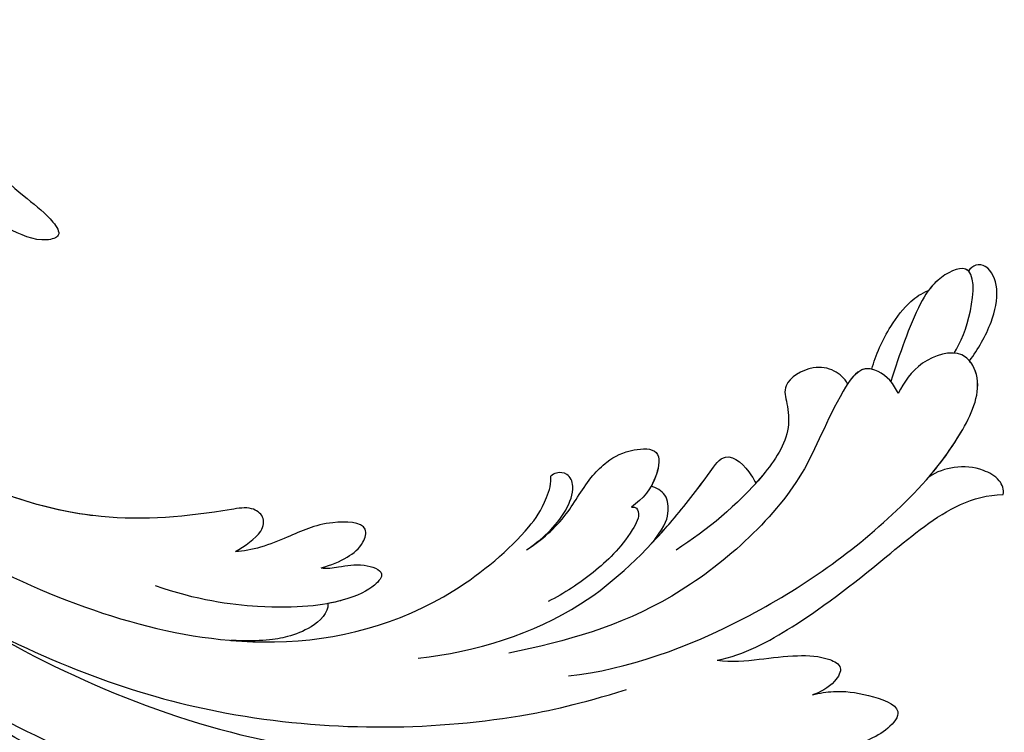
# Model space of a CAD drawing. Units: millimetres. Extents: x 18589 to 20269, y 420 to 1608.
# Drawn here: x 20006 to 20015, y 858 to 864 of the extents above; entities that cross this region are included whole.
import ezdxf
from ezdxf.xclip import XClip

# ---------------------------------------------------------------- set-up
doc = ezdxf.new("R2010")
doc.units = ezdxf.units.MM
doc.header["$XCLIPFRAME"] = 2
doc.layers.add('H-06.木作(細線)', color=8, linetype='Continuous')
doc.layers.add('H-08.木作(細線)', color=8, linetype='Continuous')

# ---------------------------------------------------------------- blocks, each defined once
blk = doc.blocks.new('SE-21043L-d')
at = {"layer": 'H-08.木作(細線)'}
for points, knots in [([(-19.001, 29.897), (-19.49, 30.003), (-20.727, 30.452), (-22.298, 31.526), (-24.416, 33.776), (-22.519, 34.577), (-20.556, 34.577), (-19.08, 34.227), (-18.191, 33.924)], [0, 0, 0, 0, 0.00357081, 0.00930187, 0.01461307, 0.01826093, 0.0221029, 0.02877104, 0.02877104, 0.02877104, 0.02877104]), ([(-19.001, 29.897), (-19.49, 30.003), (-20.727, 30.452), (-22.298, 31.526), (-24.416, 33.776), (-22.519, 34.577), (-20.556, 34.577), (-19.08, 34.227), (-18.191, 33.924)], [0, 0, 0, 0, 0.00357081, 0.00930187, 0.01461307, 0.01826093, 0.0221029, 0.02877104, 0.02877104, 0.02877104, 0.02877104]), ([(-19.001, 29.897), (-19.49, 30.003), (-20.727, 30.452), (-22.298, 31.526), (-24.416, 33.776), (-22.519, 34.577), (-20.556, 34.577), (-19.08, 34.227), (-18.191, 33.924)], [0, 0, 0, 0, 0.00357081, 0.00930187, 0.01461307, 0.01826093, 0.0221029, 0.02877104, 0.02877104, 0.02877104, 0.02877104]), ([(38.474, -45.738), (39.894, -40.413), (41.717, -24.784), (31.924, -1.347), (15.695, 17.103), (0.802, 24.473), (-7.083, 27.783), (-9.669, 29.879), (-10.244, 32.103), (-9.378, 33.72), (-7.015, 34.637), (-4.546, 33.326), (-4.203, 31.113), (-5.461, 29.91), (-6.378, 29.932), (-6.835, 30.186)], [0.0331229, 0.0331229, 0.0331229, 0.0331229, 0.0720726, 0.1439001, 0.2028635, 0.2456558, 0.2593741, 0.2664972, 0.2706697, 0.2743599, 0.2805945, 0.2871209, 0.2913729, 0.2940158, 0.2972848, 0.2972848, 0.2972848, 0.2972848]), ([(38.474, -45.738), (39.894, -40.413), (41.717, -24.784), (31.924, -1.347), (15.695, 17.103), (0.802, 24.473), (-7.083, 27.783), (-9.669, 29.879), (-10.244, 32.103), (-9.378, 33.72), (-7.015, 34.637), (-4.546, 33.326), (-4.203, 31.113), (-5.461, 29.91), (-6.378, 29.932), (-6.835, 30.186)], [0.0331229, 0.0331229, 0.0331229, 0.0331229, 0.0720726, 0.1439001, 0.2028635, 0.2456558, 0.2593741, 0.2664972, 0.2706697, 0.2743599, 0.2805945, 0.2871209, 0.2913729, 0.2940158, 0.2972848, 0.2972848, 0.2972848, 0.2972848]), ([(9.803, 31.887), (9.359, 32.035), (8.412, 32.177), (7.172, 31.996), (7.415, 30.442), (8.74, 28.746), (10.759, 27.449), (18.122, 22.318), (29.958, 11.398), (38.919, -6.232), (41.116, -18.254), (41.368, -22.482)], [0, 0, 0, 0, 0.0031217, 0.0060446, 0.0090696, 0.0130459, 0.0194337, 0.0263641, 0.0774809, 0.1324703, 0.1635336, 0.1635336, 0.1635336, 0.1635336]), ([(-14.219, 24.597), (-15.053, 25.205), (-16.82, 25.939), (-19.189, 26.805), (-21.018, 27.886), (-21.89, 29.173), (-20.659, 30.004), (-19.516, 29.987), (-19.001, 29.897)], [0, 0, 0, 0, 0.00710942, 0.01383224, 0.01920535, 0.02172798, 0.02428713, 0.02824062, 0.02824062, 0.02824062, 0.02824062]), ([(-14.219, 24.597), (-15.053, 25.205), (-16.82, 25.939), (-19.189, 26.805), (-21.018, 27.886), (-21.89, 29.173), (-20.659, 30.004), (-19.516, 29.987), (-19.001, 29.897)], [0, 0, 0, 0, 0.00710942, 0.01383224, 0.01920535, 0.02172798, 0.02428713, 0.02824062, 0.02824062, 0.02824062, 0.02824062]), ([(-14.219, 24.597), (-15.053, 25.205), (-16.82, 25.939), (-19.189, 26.805), (-21.018, 27.886), (-21.89, 29.173), (-20.659, 30.004), (-19.516, 29.987), (-19.001, 29.897)], [0, 0, 0, 0, 0.00710942, 0.01383224, 0.01920535, 0.02172798, 0.02428713, 0.02824062, 0.02824062, 0.02824062, 0.02824062]), ([(-14.219, 24.597), (-16.066, 25.152), (-20.959, 25.135), (-27.628, 23.898), (-33.501, 22.641), (-36.454, 23.255), (-37.424, 23.765)], [0, 0, 0, 0, 0.0137716, 0.0343036, 0.04847432, 0.05569091, 0.05569091, 0.05569091, 0.05569091]), ([(-14.219, 24.597), (-16.066, 25.152), (-20.959, 25.135), (-27.628, 23.898), (-33.501, 22.641), (-36.454, 23.255), (-37.424, 23.765)], [0, 0, 0, 0, 0.0137716, 0.0343036, 0.04847432, 0.05569091, 0.05569091, 0.05569091, 0.05569091]), ([(-14.219, 24.597), (-16.066, 25.152), (-20.959, 25.135), (-27.628, 23.898), (-33.501, 22.641), (-36.454, 23.255), (-37.424, 23.765)], [0, 0, 0, 0, 0.0137716, 0.0343036, 0.04847432, 0.05569091, 0.05569091, 0.05569091, 0.05569091]), ([(14.208, 24.983), (13.31, 25.488), (12.475, 25.55), (11.202, 24.836), (12.887, 21.074), (18.174, 18.964), (25, 13.695), (30.883, 6.771), (35.195, -0.42), (37.191, -4.735), (38.177, -6.865)], [0, 0, 0, 0, 0.003657, 0.0055765, 0.0112648, 0.0254251, 0.046317, 0.0718887, 0.0890786, 0.1058525, 0.1058525, 0.1058525, 0.1058525]), ([(14.208, 24.983), (13.31, 25.488), (12.475, 25.55), (11.202, 24.836), (12.887, 21.074), (18.174, 18.964), (25, 13.695), (30.883, 6.771), (35.195, -0.42), (37.191, -4.735), (38.177, -6.865)], [0, 0, 0, 0, 0.003657, 0.0055765, 0.0112648, 0.0254251, 0.046317, 0.0718887, 0.0890786, 0.1058525, 0.1058525, 0.1058525, 0.1058525]), ([(-37.424, 23.765), (-37.667, 23.491), (-37.753, 22.589), (-36.803, 21.258), (-35.488, 20.4), (-34.053, 20.136), (-33.392, 20.219)], [0, 0, 0, 0, 0.0023507, 0.00566111, 0.0115516, 0.01653501, 0.01653501, 0.01653501, 0.01653501]), ([(-37.424, 23.765), (-37.667, 23.491), (-37.753, 22.589), (-36.803, 21.258), (-35.488, 20.4), (-34.053, 20.136), (-33.392, 20.219)], [0, 0, 0, 0, 0.0023507, 0.00566111, 0.0115516, 0.01653501, 0.01653501, 0.01653501, 0.01653501]), ([(-37.424, 23.765), (-37.667, 23.491), (-37.753, 22.589), (-36.803, 21.258), (-35.488, 20.4), (-34.053, 20.136), (-33.392, 20.219)], [0, 0, 0, 0, 0.0023507, 0.00566111, 0.0115516, 0.01653501, 0.01653501, 0.01653501, 0.01653501]), ([(-4.475, 20.67), (-8.345, 22.204), (-17.444, 23.501), (-28.796, 22.05), (-36.325, 19.177), (-39.955, 16.276), (-39.765, 13.232), (-36.612, 12.602), (-34.985, 13.529), (-34.252, 14.025)], [0, 0, 0, 0, 0.0311323, 0.0632046, 0.079902, 0.0897953, 0.0943539, 0.101025, 0.1074703, 0.1074703, 0.1074703, 0.1074703]), ([(30.967, -2.748), (26.751, 3.438), (17.945, 13.174), (3.883, 20.588), (-4.201, 22.76), (-7.621, 23.433)], [0, 0, 0, 0, 0.0429836, 0.0931956, 0.1098671, 0.1098671, 0.1098671, 0.1098671]), ([(-33.392, 20.219), (-34.656, 19.728), (-37.126, 18.537), (-39.955, 16.276), (-39.765, 13.232), (-36.612, 12.602), (-34.985, 13.529), (-34.252, 14.025)], [0.07007989, 0.07007989, 0.07007989, 0.07007989, 0.07990202, 0.08979533, 0.09435386, 0.10102499, 0.1074703, 0.1074703, 0.1074703, 0.1074703]), ([(-33.392, 20.219), (-34.656, 19.728), (-37.126, 18.537), (-39.745, 16.443), (-39.829, 14.7), (-39.752, 14.354)], [0.07007989, 0.07007989, 0.07007989, 0.07007989, 0.07990202, 0.08979533, 0.09255585, 0.09255585, 0.09255585, 0.09255585]), ([(-34.252, 14.025), (-34.276, 13.685), (-34.249, 12.662), (-33.076, 10.834), (-29.316, 12.897), (-24.899, 17.153), (-12.775, 20.129), (-5.528, 18.457), (-1.524, 17.274)], [0, 0, 0, 0, 0.0026962, 0.00740781, 0.01272258, 0.02857899, 0.0572269, 0.08705332, 0.08705332, 0.08705332, 0.08705332]), ([(4.258, 14.616), (0.468, 16.114), (-6.831, 17.517), (-14.782, 15.055), (-19.014, 13.195), (-21.811, 11.754), (-22.458, 13.71), (-22.462, 14.704), (-22.452, 14.899)], [0, 0, 0, 0, 0.02804058, 0.04923788, 0.05963999, 0.06337373, 0.06881234, 0.070196, 0.070196, 0.070196, 0.070196]), ([(4.258, 14.616), (0.468, 16.114), (-6.831, 17.517), (-14.782, 15.055), (-19.014, 13.195), (-21.811, 11.754), (-22.458, 13.71), (-22.462, 14.704), (-22.452, 14.899)], [0, 0, 0, 0, 0.02804058, 0.04923788, 0.05963999, 0.06337373, 0.06881234, 0.070196, 0.070196, 0.070196, 0.070196]), ([(-31.435, 11.764), (-31.442, 11.324), (-31.095, 10.392), (-29.736, 9.342), (-27.357, 9.477), (-27.045, 11.041), (-26.157, 13.187), (-21.779, 15.483), (-17.91, 16.161), (-15.309, 16.423)], [0, 0, 0, 0, 0.00317189, 0.00676923, 0.01216266, 0.015755, 0.01995568, 0.02887354, 0.04809082, 0.04809082, 0.04809082, 0.04809082]), ([(-13.837, 15.249), (-14.581, 15), (-16.63, 14.243), (-19.014, 13.195), (-21.811, 11.754), (-22.458, 13.71), (-22.462, 14.704), (-22.452, 14.899)], [0.04346916, 0.04346916, 0.04346916, 0.04346916, 0.04923788, 0.05963999, 0.06337373, 0.06881234, 0.070196, 0.070196, 0.070196, 0.070196]), ([(-13.837, 15.249), (-15.292, 14.663), (-16.002, 14.038), (-16.652, 12.693), (-16.129, 11.88), (-15.858, 11.624)], [0, 0, 0, 0, 0.003981177, 0.007035198, 0.009727649, 0.009727649, 0.009727649, 0.009727649]), ([(-13.837, 15.249), (-15.292, 14.663), (-16.002, 14.038), (-16.652, 12.693), (-16.129, 11.88), (-15.858, 11.624)], [0, 0, 0, 0, 0.003981177, 0.007035198, 0.009727649, 0.009727649, 0.009727649, 0.009727649]), ([(-13.837, 15.249), (-15.292, 14.663), (-16.002, 14.038), (-16.652, 12.693), (-16.129, 11.88), (-15.858, 11.624)], [0, 0, 0, 0, 0.003981177, 0.007035198, 0.009727649, 0.009727649, 0.009727649, 0.009727649]), ([(-13.967, 12.275), (-14.257, 12.405), (-14.327, 13.051), (-12.269, 14.382), (-9.567, 15.129), (-6.93, 15.421), (-5.685, 15.377)], [0, 0, 0, 0, 0.00132324, 0.00431458, 0.01383173, 0.02286297, 0.02286297, 0.02286297, 0.02286297]), ([(-13.967, 12.275), (-14.257, 12.405), (-14.327, 13.051), (-12.269, 14.382), (-9.567, 15.129), (-6.93, 15.421), (-5.685, 15.377)], [0, 0, 0, 0, 0.00132324, 0.00431458, 0.01383173, 0.02286297, 0.02286297, 0.02286297, 0.02286297]), ([(-31.435, 11.764), (-31.442, 11.324), (-31.095, 10.392), (-29.736, 9.342), (-27.357, 9.477), (-27.045, 11.041), (-26.157, 13.187), (-24.144, 14.243), (-22.69, 14.811), (-22.452, 14.899)], [0, 0, 0, 0, 0.00317189, 0.00676923, 0.01216266, 0.015755, 0.01995568, 0.02887354, 0.03062507, 0.03062507, 0.03062507, 0.03062507]), ([(-31.435, 11.764), (-31.442, 11.324), (-31.095, 10.392), (-29.736, 9.342), (-27.357, 9.477), (-27.045, 11.041), (-26.157, 13.187), (-24.144, 14.243), (-22.69, 14.811), (-22.452, 14.899)], [0, 0, 0, 0, 0.00317189, 0.00676923, 0.01216266, 0.015755, 0.01995568, 0.02887354, 0.03062507, 0.03062507, 0.03062507, 0.03062507]), ([(-39.752, 14.354), (-40.69, 13.918), (-42.281, 12.917), (-43.979, 10.991), (-44.171, 9.231), (-43.382, 8.526), (-42.847, 8.654), (-42.658, 8.738)], [0, 0, 0, 0, 0.00723183, 0.01283348, 0.01749365, 0.01936793, 0.02106794, 0.02106794, 0.02106794, 0.02106794]), ([(-39.752, 14.354), (-40.69, 13.918), (-42.281, 12.917), (-43.979, 10.991), (-44.171, 9.231), (-43.382, 8.526), (-42.847, 8.654), (-42.658, 8.738)], [0, 0, 0, 0, 0.00723183, 0.01283348, 0.01749365, 0.01936793, 0.02106794, 0.02106794, 0.02106794, 0.02106794]), ([(-39.752, 14.354), (-40.69, 13.918), (-42.281, 12.917), (-43.979, 10.991), (-44.171, 9.231), (-43.382, 8.526), (-42.847, 8.654), (-42.658, 8.738)], [0, 0, 0, 0, 0.00723183, 0.01283348, 0.01749365, 0.01936793, 0.02106794, 0.02106794, 0.02106794, 0.02106794]), ([(-34.252, 14.025), (-34.276, 13.685), (-34.249, 12.662), (-33.194, 11.018), (-31.982, 11.466), (-31.435, 11.764)], [0, 0, 0, 0, 0.0026962, 0.00740781, 0.0114456, 0.0114456, 0.0114456, 0.0114456]), ([(-39.059, 13.37), (-39.802, 12.944), (-41.557, 11.507), (-43.553, 8.19), (-40.337, 8.118), (-37.587, 9.738), (-35.664, 11.635), (-34.193, 13.036)], [0, 0, 0, 0, 0.00719547, 0.01464503, 0.01989065, 0.0248537, 0.03867726, 0.03867726, 0.03867726, 0.03867726]), ([(-33.414, 11.646), (-33.29, 11.542), (-32.709, 11.197), (-31.982, 11.466), (-31.435, 11.764)], [0.006194992, 0.006194992, 0.006194992, 0.006194992, 0.007407814, 0.011445604, 0.011445604, 0.011445604, 0.011445604]), ([(-6.022, 11.46), (-7.29, 11.368), (-9.613, 10.821), (-11.943, 9.195), (-14.175, 8.539), (-15.765, 8.596), (-17.794, 9.585), (-16.299, 11.623), (-14.909, 12.143), (-13.967, 12.275)], [0, 0, 0, 0, 0.00911373, 0.01688667, 0.02010829, 0.02508286, 0.02888676, 0.03266969, 0.03965861, 0.03965861, 0.03965861, 0.03965861]), ([(-6.022, 11.46), (-7.29, 11.368), (-9.613, 10.821), (-11.943, 9.195), (-14.175, 8.539), (-15.765, 8.596), (-17.794, 9.585), (-16.299, 11.623), (-14.909, 12.143), (-13.967, 12.275)], [0, 0, 0, 0, 0.00911373, 0.01688667, 0.02010829, 0.02508286, 0.02888676, 0.03266969, 0.03965861, 0.03965861, 0.03965861, 0.03965861]), ([(38.087, -46.557), (39.14, -41.179), (39.731, -27.229), (31.252, -7.384), (15.284, 9.299), (2.11, 12.428), (-5.79, 10.723), (-8.548, 9.382), (-9.821, 8.122), (-9.96, 7.697)], [0.0024791, 0.0024791, 0.0024791, 0.0024791, 0.0265203, 0.0996024, 0.1489395, 0.1813608, 0.1982153, 0.2039707, 0.2068306, 0.2068306, 0.2068306, 0.2068306]), ([(15.307, 7.313), (14.436, 7.877), (9.696, 10.626), (2.11, 12.428), (-5.79, 10.723), (-8.548, 9.382), (-9.821, 8.122), (-9.96, 7.697)], [0.14143122, 0.14143122, 0.14143122, 0.14143122, 0.14893953, 0.1813608, 0.19821527, 0.20397075, 0.20683055, 0.20683055, 0.20683055, 0.20683055]), ([(15.307, 7.313), (14.436, 7.877), (9.696, 10.626), (2.11, 12.428), (-5.79, 10.723), (-8.548, 9.382), (-9.821, 8.122), (-9.96, 7.697)], [0.14143122, 0.14143122, 0.14143122, 0.14143122, 0.14893953, 0.1813608, 0.19821527, 0.20397075, 0.20683055, 0.20683055, 0.20683055, 0.20683055]), ([(-33.414, 11.646), (-34.129, 10.899), (-35.651, 9.713), (-37.821, 8.706), (-38.992, 8.57), (-39.528, 8.64)], [0, 0, 0, 0, 0.00788321, 0.01321638, 0.01661329, 0.01661329, 0.01661329, 0.01661329]), ([(-33.414, 11.646), (-34.129, 10.899), (-35.651, 9.713), (-37.821, 8.706), (-38.992, 8.57), (-39.528, 8.64)], [0, 0, 0, 0, 0.00788321, 0.01321638, 0.01661329, 0.01661329, 0.01661329, 0.01661329]), ([(-33.414, 11.646), (-34.129, 10.899), (-35.651, 9.713), (-37.821, 8.706), (-38.992, 8.57), (-39.528, 8.64)], [0, 0, 0, 0, 0.00788321, 0.01321638, 0.01661329, 0.01661329, 0.01661329, 0.01661329]), ([(-6.022, 11.46), (-7.29, 11.368), (-9.613, 10.821), (-11.943, 9.195), (-14.175, 8.539), (-15.765, 8.596), (-17.794, 9.585), (-16.8, 10.939), (-16.112, 11.467), (-15.858, 11.624)], [0, 0, 0, 0, 0.00911373, 0.01688667, 0.02010829, 0.02508286, 0.02888676, 0.03266969, 0.03476772, 0.03476772, 0.03476772, 0.03476772]), ([(-6.022, 11.46), (-7.253, 11.337), (-9.216, 10.888), (-11.057, 9.301), (-11.222, 8.126), (-10.537, 7.648), (-10.126, 7.651), (-9.96, 7.697)], [0, 0, 0, 0, 0.00955567, 0.01379858, 0.01633117, 0.01819866, 0.01934515, 0.01934515, 0.01934515, 0.01934515]), ([(-6.022, 11.46), (-7.253, 11.337), (-9.216, 10.888), (-11.057, 9.301), (-11.222, 8.126), (-10.537, 7.648), (-10.126, 7.651), (-9.96, 7.697)], [0, 0, 0, 0, 0.00955567, 0.01379858, 0.01633117, 0.01819866, 0.01934515, 0.01934515, 0.01934515, 0.01934515]), ([(-6.022, 11.46), (-7.253, 11.337), (-9.216, 10.888), (-11.057, 9.301), (-11.222, 8.126), (-10.537, 7.648), (-10.126, 7.651), (-9.96, 7.697)], [0, 0, 0, 0, 0.00955567, 0.01379858, 0.01633117, 0.01819866, 0.01934515, 0.01934515, 0.01934515, 0.01934515]), ([(8.069, 8.234), (8.309, 8.843), (9.87, 9.253), (11.897, 8.975), (13.43, 8.418), (15.307, 7.313)], [0, 0, 0, 0, 0.00524221, 0.00984549, 0.01667409, 0.01667409, 0.01667409, 0.01667409]), ([(8.069, 8.234), (8.309, 8.843), (9.87, 9.253), (11.897, 8.975), (13.43, 8.418), (15.307, 7.313)], [0, 0, 0, 0, 0.00524221, 0.00984549, 0.01667409, 0.01667409, 0.01667409, 0.01667409]), ([(8.069, 8.234), (8.309, 8.843), (9.87, 9.253), (11.897, 8.975), (13.43, 8.418), (15.307, 7.313)], [0, 0, 0, 0, 0.00524221, 0.00984549, 0.01667409, 0.01667409, 0.01667409, 0.01667409]), ([(-42.658, 8.738), (-42.633, 8.662), (-42.348, 8.163), (-40.815, 8.128), (-39.815, 8.5), (-39.528, 8.64)], [0.013807902, 0.013807902, 0.013807902, 0.013807902, 0.014645025, 0.019890649, 0.022228148, 0.022228148, 0.022228148, 0.022228148]), ([(-42.658, 8.738), (-42.633, 8.662), (-42.348, 8.163), (-40.815, 8.128), (-39.815, 8.5), (-39.528, 8.64)], [0.013807902, 0.013807902, 0.013807902, 0.013807902, 0.014645025, 0.019890649, 0.022228148, 0.022228148, 0.022228148, 0.022228148]), ([(7.305, 5.799), (6.976, 6.034), (5.993, 6.405), (4.704, 6.776), (3.337, 8.152), (4.599, 8.761), (6.893, 8.755), (11.311, 7.137), (16.09, 3.706), (18.167, 1.441)], [0, 0, 0, 0, 0.00297867, 0.00731067, 0.01067999, 0.01290754, 0.01613947, 0.01992802, 0.02251118, 0.02251118, 0.02251118, 0.02251118]), ([(7.305, 5.799), (6.976, 6.034), (5.993, 6.405), (4.704, 6.776), (3.337, 8.152), (4.599, 8.761), (6.174, 8.757), (7.71, 8.348), (8.069, 8.234)], [0, 0, 0, 0, 0.00297867, 0.00731067, 0.01067999, 0.01290754, 0.01613947, 0.01703068, 0.01703068, 0.01703068, 0.01703068]), ([(7.305, 5.799), (6.976, 6.034), (5.993, 6.405), (4.704, 6.776), (3.337, 8.152), (4.599, 8.761), (6.174, 8.757), (7.71, 8.348), (8.069, 8.234)], [0, 0, 0, 0, 0.00297867, 0.00731067, 0.01067999, 0.01290754, 0.01613947, 0.01703068, 0.01703068, 0.01703068, 0.01703068]), ([(7.305, 5.799), (6.554, 5.961), (5.424, 6.075), (3.915, 5.795), (2.794, 4.553), (5.634, 2.909), (7.876, 2.854), (10.326, 2.587), (11.588, 2.206), (12.084, 1.954)], [0, 0, 0, 0, 0.00441177, 0.00819298, 0.01084993, 0.01644617, 0.02449809, 0.02922807, 0.03354432, 0.03354432, 0.03354432, 0.03354432]), ([(7.305, 5.799), (6.554, 5.961), (5.424, 6.075), (3.915, 5.795), (2.794, 4.553), (5.634, 2.909), (7.876, 2.854), (10.326, 2.587), (11.588, 2.206), (12.084, 1.954)], [0, 0, 0, 0, 0.00441177, 0.00819298, 0.01084993, 0.01644617, 0.02449809, 0.02922807, 0.03354432, 0.03354432, 0.03354432, 0.03354432]), ([(7.305, 5.799), (6.554, 5.961), (5.424, 6.075), (3.915, 5.795), (2.794, 4.553), (5.634, 2.909), (7.876, 2.854), (10.326, 2.587), (11.588, 2.206), (12.084, 1.954)], [0, 0, 0, 0, 0.00441177, 0.00819298, 0.01084993, 0.01644617, 0.02449809, 0.02922807, 0.03354432, 0.03354432, 0.03354432, 0.03354432]), ([(12.084, 1.954), (11.347, 1.923), (9.858, 1.812), (9.075, 0.773), (9.617, -0.352), (13.542, -1.624), (20.45, -4.518), (31.22, -16.168), (34.386, -35.506), (29.88, -54.189), (22.372, -64.548), (17.102, -70.325)], [0, 0, 0, 0, 0.0050038, 0.0079779, 0.0106997, 0.0141769, 0.0364753, 0.0665009, 0.1225554, 0.1676304, 0.2073372, 0.2073372, 0.2073372, 0.2073372]), ([(12.084, 1.954), (11.347, 1.923), (9.858, 1.812), (9.075, 0.773), (9.617, -0.352), (13.542, -1.624), (20.45, -4.518), (31.22, -16.168), (34.386, -35.506), (29.88, -54.189), (22.372, -64.548), (17.102, -70.325)], [0, 0, 0, 0, 0.0050038, 0.0079779, 0.0106997, 0.0141769, 0.0364753, 0.0665009, 0.1225554, 0.1676304, 0.2073372, 0.2073372, 0.2073372, 0.2073372]), ([(12.084, 1.954), (11.347, 1.923), (9.858, 1.812), (9.075, 0.773), (9.617, -0.352), (13.542, -1.624), (18.562, -3.727), (22.509, -7.11), (23.937, -8.626)], [0, 0, 0, 0, 0.00500379, 0.00797792, 0.01069965, 0.01417692, 0.03647528, 0.05124716, 0.05124716, 0.05124716, 0.05124716]), ([(16.24, -37.056), (16.108, -36.288), (15.457, -32.93), (14.335, -28.917), (12.483, -24.835), (12.402, -23.297), (14.069, -23.646), (15.93, -25.98), (16.888, -28.059), (16.859, -29.218)], [0.091828, 0.091828, 0.091828, 0.091828, 0.09759428, 0.11713561, 0.12245694, 0.12539122, 0.12802536, 0.13447613, 0.14376132, 0.14376132, 0.14376132, 0.14376132]), ([(16.24, -37.055), (16.108, -36.288), (15.457, -32.93), (14.335, -28.917), (12.483, -24.835), (12.402, -23.297), (14.069, -23.646), (15.93, -25.98), (16.888, -28.059), (16.859, -29.218)], [0.09182865, 0.09182865, 0.09182865, 0.09182865, 0.09759428, 0.11713561, 0.12245694, 0.12539122, 0.12802536, 0.13447613, 0.14376132, 0.14376132, 0.14376132, 0.14376132])]:
    blk.add_open_spline(points, degree=3, knots=knots, dxfattribs=at)
blk.add_open_spline([(44.062, -21.687), (43.72, -9.737), (40.35, 2.351), (34.642, 12.163)], degree=3, dxfattribs=at)
blk = doc.blocks.new('立揚展板用1107-240-3')
at = {"rotation": 208.0127258339582}
blk.add_blockref('SE-21043L-d', (14278.224, 6293.476), dxfattribs=at)

msp = doc.modelspace()

# ---------------------------------------------------------------- block references
at = {"layer": 'H-06.木作(細線)', "color": 250, "true_color": 0x1b232c}
ref = msp.add_blockref('立揚展板用1107-240-3', (18295.1962, 105.2537), dxfattribs=dict(at, xscale=0.1200541592171505, yscale=0.1200541592171505, zscale=0.1200541592171505))
XClip(ref).set_block_clipping_path([(13795.2904808817, 4695.1892622255), (14869.7829356651, 6759.3849519929)])

doc.saveas('drawing.dxf')
